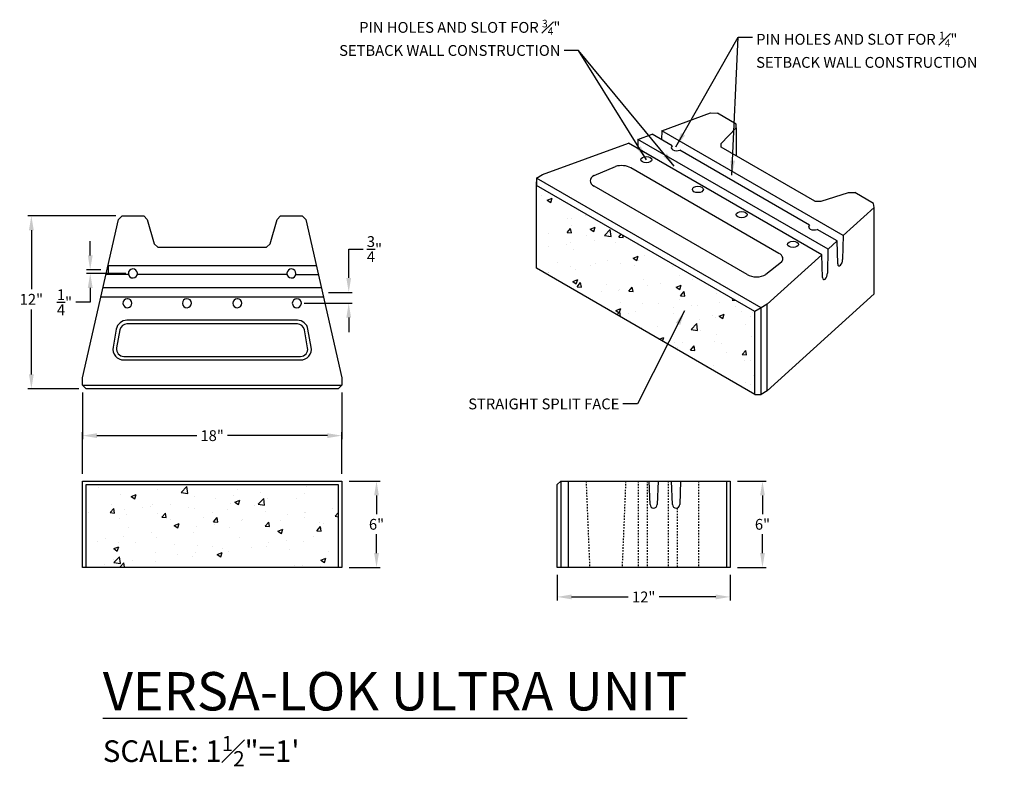
# Model space of a CAD drawing. Units: inches. Extents: x 350 to 510, y -152 to 173.
import ezdxf

# ---------------------------------------------------------------- set-up
doc = ezdxf.new("R2010")
doc.units = ezdxf.units.IN
doc.header["$MEASUREMENT"] = 0
doc.linetypes.add('HIDDEN', pattern=[0.375, 0.25, -0.125])
for name, color, linetype in [('NOTES_AND_DIMS', 7, 'Continuous'), ('Ultra', 1, 'Continuous'), ('VLUNITSIDE', 2, 'Continuous')]:
    doc.layers.add(name, color=color, linetype=linetype)
doc.styles.add('T175', font='ROMANS')
doc.dimstyles.new('1 1-2CD', dxfattribs={"dimtxt": 0.75, "dimasz": 1, "dimexe": 0.25, "dimexo": 0.5, "dimgap": 0.25, "dimtad": 0, "dimtih": 1, "dimtoh": 1, "dimdec": 4, "dimzin": 0, "dimdsep": 46, "dimlunit": 4, "dimtxsty": 'T175', "dimcen": 0.1667, "dimadec": 0, "dimazin": 0, "dimtfac": 1, "dimtdec": 4, "dimtofl": 0, "dimtmove": 0, "dimatfit": 3, "dimfxl": 1, "dimtolj": 1, "dimtzin": 0, "dimarcsym": 0})
pattern_1 = [(50, (0, 0), (3.586301, -0.31376), [0.375, -4.125]), (355, (0, 0), (-0.693757, 3.76096), [0.3, -3.3]), (100.4514, (0.299, -0.026), (2.892547, 3.447198), [0.3187, -3.50571]), (46.1842, (0, 1), (5.336205, -0.827595), [0.5625, -6.1875]), (96.6356, (0.4447, 0.931), (4.673314, 4.87059), [0.47805, -5.258565]), (351.1842, (0, 1), (4.67331, 4.87059), [0.45, -4.95]), (21, (0.5, 0.75), (2.984535, -2.013094), [0.375, -4.125]), (326, (0.5, 0.75), (1.216577, 3.62575), [0.3, -3.3]), (71.4514, (0.7487, 0.5822), (4.201113, 1.612652), [0.3187, -3.50571]), (37.5, (0, 0), (0.0607993, 1.6644693), [0, -3.26, 0, -3.35, 0, -3.3125]), (7.5, (0, 0), (1.315348, 1.9720586), [0, -1.91, 0, -3.185, 0, -1.2625]), (327.5, (-1.115, 0), (2.669112, -0.1127744), [0, -1.25, 0, -3.9, 0, -5.175]), (317.5, (-1.615, 0), (2.915931, 0.500525), [0, -1.625, 0, -2.59, 0, -3.675])]

# ---------------------------------------------------------------- blocks, each defined once
blk = doc.blocks.new('Ultra_Side')
at = {"layer": 'Ultra'}
for p, q in [((-109.709, 311.943), (-109.459, 312.193)), ((-109.459, 312.193), (-97.709, 312.193)), ((-109.459, 312.193), (-109.459, 306.193)), ((-108.959, 312.193), (-108.959, 306.193)), ((-103.271, 310.558), (-103.334, 312.193)), ((-102.709, 312.193), (-102.771, 310.558)), ((-101.709, 310.558), (-101.771, 312.193)), ((-101.146, 312.193), (-101.209, 310.558)), ((-97.958, 312.193), (-97.958, 306.193)), ((-97.709, 312.193), (-97.709, 306.193)), ((-109.709, 306.193), (-109.709, 311.943)), ((-97.709, 306.193), (-109.709, 306.193))]:
    blk.add_line(p, q, dxfattribs=at)
at = {"layer": 'Ultra', "linetype": 'HIDDEN', "ltscale": 0.15}
for p, q in [((-104.084, 312.193), (-104.084, 306.193)), ((-103.459, 312.193), (-103.459, 306.193)), ((-102.021, 312.193), (-102.021, 306.193)), ((-99.896, 312.193), (-99.896, 306.193)), ((-101.396, 310.326), (-101.396, 306.193))]:
    blk.add_line(p, q, dxfattribs=at)
for points in [[(-107.709, 312.193), (-107.459, 306.193)], [(-104.959, 312.193), (-105.209, 306.193)]]:
    blk.add_lwpolyline(points, dxfattribs=at)
at = {"layer": 'Ultra'}
for centre in [(-103.021, 310.568), (-101.459, 310.568)]:
    blk.add_arc(centre, 0.25, 182.19613, 357.80387, dxfattribs=at)
blk = doc.blocks.new('Ultra_Top')
at = {"layer": 'Ultra'}
for p, q in [((-62.296, -8.379), (-47.846, -8.379)), ((-49.877, -9.004), (-60.264, -9.004)), ((-47.491, -9.942), (-62.651, -9.942)), ((-62.793, -10.567), (-47.349, -10.567))]:
    blk.add_line(p, q, dxfattribs=at)
blk.add_lwpolyline([(-50.321, -4.942), (-48.821, -4.942), (-48.571, -5.188), (-46.071, -16.192), (-46.071, -16.692), (-46.321, -16.942), (-63.821, -16.942), (-64.071, -16.692), (-64.071, -16.192), (-61.571, -5.188), (-61.321, -4.942), (-59.821, -4.942), (-59.571, -5.188), (-59.085, -6.883), (-58.835, -7.129), (-51.306, -7.129), (-51.056, -6.883), (-50.571, -5.188)], close=True, dxfattribs=at)
for points in [[(-60.877, -9.004), (-62.438, -9.004)], [(-49.264, -9.004), (-47.704, -9.004)], [(-64.071, -16.692), (-46.071, -16.692)]]:
    blk.add_lwpolyline(points, dxfattribs=at)
for points in [[(-48.422, -12.81, 0.363572), (-49.16, -12.192), (-60.981, -12.192, 0.363572), (-61.719, -12.81), (-61.942, -14.06, 0.466736), (-61.203, -14.942), (-48.938, -14.942, 0.466736), (-48.199, -14.06)], [(-48.668, -12.854, 0.363572), (-49.16, -12.442), (-60.981, -12.442, 0.363572), (-61.473, -12.854), (-61.696, -14.104, 0.466736), (-61.203, -14.692), (-48.938, -14.692, 0.466736), (-48.446, -14.104)]]:
    blk.add_lwpolyline(points, format="xyb", close=True, dxfattribs=at)
for centre, radius, start, end in [((-60.571, -8.942), 0.313, 272.13215, 272.07864), ((-49.571, -8.942), 0.313, 267.92136, 267.86785), ((-60.946, -11.004), 0.312, 92.58401, 91.29137), ((-56.821, -11.004), 0.312, 92.58401, 91.29137), ((-53.321, -11.004), 0.313, 91.90348, 90.34137), ((-49.196, -11.004), 0.313, 90.37097, 88.77799)]:
    blk.add_arc(centre, radius, start, end, dxfattribs=at)
blk = doc.blocks.new('Ultra_ISO')
at = {"layer": 'Ultra'}
h = blk.add_hatch(dxfattribs=at)
h.set_pattern_fill('AR-CONC', color=256, scale=0.5, style=0)
h.set_pattern_definition(pattern_1)
h.paths.add_polyline_path([(-87.061, 276.332), (-87.061, 282.082), (-102.216, 290.832), (-102.216, 285.082)])
for p, q in [((-80.933, 287.356), (-93.514, 294.62)), ((-82.406, 286.02), (-95.829, 293.77)), ((-81.985, 286.401), (-95.168, 294.013)), ((-92.793, 293.579), (-94.175, 294.377)), ((-83.267, 288.079), (-92.262, 293.273)), ((-81.354, 286.974), (-82.736, 287.773))]:
    blk.add_line(p, q, dxfattribs=at)
for points in [[(-93.514, 294.62), (-90.14, 295.86)], [(-90.14, 295.86), (-89.659, 295.832)], [(-88.36, 295.082), (-89.659, 295.832)], [(-93.514, 294.62), (-93.528, 294.003)], [(-89.388, 293.738), (-88.36, 294.832)], [(-88.36, 294.832), (-88.36, 295.082)], [(-88.36, 294.832), (-88.36, 292.895)], [(-101.783, 291.582), (-95.829, 293.77)], [(-95.168, 294.013), (-95.181, 293.395)], [(-95.168, 294.013), (-94.175, 294.377)], [(-89.388, 293.488), (-89.388, 293.738)], [(-82.893, 289.738), (-89.388, 293.488)], [(-98.216, 291.522), (-96.727, 292.146)], [(-85.388, 286.116), (-95.662, 292.048)], [(-102.216, 291.332), (-101.783, 291.582)], [(-86.628, 282.332), (-102.216, 291.332)], [(-102.216, 291.332), (-102.216, 290.832)], [(-102.216, 285.082), (-102.216, 291.082)], [(-87.061, 282.082), (-102.216, 290.832)], [(-87.597, 284.642), (-98.216, 290.772)], [(-82.46, 289.738), (-80.566, 290.332)], [(-80.566, 290.332), (-80.133, 290.332)], [(-78.834, 289.582), (-80.133, 290.332)], [(-82.893, 289.738), (-82.46, 289.738)], [(-78.786, 289.304), (-80.933, 287.356)], [(-78.786, 289.304), (-78.834, 289.582)], [(-78.786, 283.304), (-78.786, 289.304)], [(-81.354, 286.974), (-81.985, 286.401)], [(-81.311, 285.388), (-81.354, 286.974)], [(-80.938, 287.351), (-80.975, 285.693)], [(-81.991, 286.396), (-82.027, 284.738)], [(-82.406, 286.02), (-86.195, 282.582)], [(-82.364, 284.433), (-82.406, 286.02)], [(-87.061, 276.332), (-102.216, 285.082)], [(-85.218, 285.501), (-86.298, 284.642)], [(-78.786, 283.304), (-86.195, 276.582)], [(-86.628, 282.332), (-87.061, 282.082)], [(-86.195, 282.582), (-86.628, 282.332)], [(-86.628, 276.332), (-86.628, 282.332)], [(-86.195, 276.582), (-86.195, 282.582)], [(-87.061, 276.332), (-87.061, 282.082)], [(-87.061, 276.332), (-86.628, 276.332)], [(-86.195, 276.582), (-86.628, 276.332)]]:
    blk.add_lwpolyline(points, dxfattribs=at)
for centre, major_axis, ratio, start_param, end_param in [((-92.474, 293.457), (-0.383, 0), 0.57735, 5.699145, 8.438022), ((-96.312, 291.673), (-0.919, 0), 0.57735, 3.926991, 5.18225), ((-97.566, 291.147), (-0.919, 0), 0.57735, 5.497787, 7.068583), ((-82.947, 287.957), (-0.383, 0), 0.57735, 5.699145, 8.438022), ((-86.037, 285.741), (-0.919, 0), 0.57735, 2.671732, 3.926991), ((-81.143, 285.54), (0.098, 0.292), 0.472869, 2.271048, 5.41264), ((-86.948, 285.017), (-0.919, 0), 0.57735, 0.785398, 2.356194), ((-82.195, 284.585), (0.098, 0.292), 0.472869, 2.271048, 5.41264)]:
    blk.add_ellipse(centre, major_axis=major_axis, ratio=ratio, start_param=start_param, end_param=end_param, dxfattribs=at)
for centre in [(-94.584, 292.613), (-91.012, 290.551), (-87.981, 288.801), (-84.409, 286.738)]:
    blk.add_ellipse(centre, major_axis=(-0.383, 0), ratio=0.57735, dxfattribs=at)
blk = doc.blocks.new('*D24')
at = {"layer": 'DEFPOINTS', "color": 0, "transparency": 16777216}
for p in [(354.613, -125.959), (372.613, -125.959), (372.613, -129.457)]:
    blk.add_point(p, dxfattribs=at)
at = {"layer": 'NOTES_AND_DIMS', "color": 0, "lineweight": -2, "transparency": 16777216}
for p, q in [((354.613, -126.459), (354.613, -129.707)), ((372.613, -126.459), (372.613, -129.707)), ((355.613, -129.457), (362.541, -129.457)), ((371.613, -129.457), (364.684, -129.457))]:
    blk.add_line(p, q, dxfattribs=at)
at = {"layer": 'NOTES_AND_DIMS', "color": 0, "transparency": 16777216}
for points in [[(355.613, -129.29), (355.613, -129.623), (354.613, -129.457)], [(371.613, -129.29), (371.613, -129.623), (372.613, -129.457)]]:
    blk.add_solid(points, dxfattribs=at)
at = {"layer": 'NOTES_AND_DIMS', "color": 0, "transparency": 16777216, "insert": (363.613, -129.457), "char_height": 0.75, "attachment_point": 5, "style": 'T175'}
blk.add_mtext('\\A1;18"', dxfattribs=at)
blk = doc.blocks.new('*D25')
at = {"layer": 'DEFPOINTS', "color": 0, "transparency": 16777216}
for p in [(372.613, -132.607), (372.613, -138.607), (375.015, -138.607)]:
    blk.add_point(p, dxfattribs=at)
at = {"layer": 'NOTES_AND_DIMS', "color": 0, "lineweight": -2, "transparency": 16777216}
for p, q in [((373.113, -132.607), (375.265, -132.607)), ((375.015, -133.607), (375.015, -134.91)), ((375.015, -137.607), (375.015, -136.303)), ((373.113, -138.607), (375.265, -138.607))]:
    blk.add_line(p, q, dxfattribs=at)
at = {"layer": 'NOTES_AND_DIMS', "color": 0, "transparency": 16777216}
for points in [[(374.849, -133.607), (375.182, -133.607), (375.015, -132.607)], [(374.849, -137.607), (375.182, -137.607), (375.015, -138.607)]]:
    blk.add_solid(points, dxfattribs=at)
at = {"layer": 'NOTES_AND_DIMS', "color": 0, "transparency": 16777216, "insert": (375.015, -135.607), "char_height": 0.75, "attachment_point": 5, "style": 'T175'}
blk.add_mtext('\\A1;6"', dxfattribs=at)
blk = doc.blocks.new('*D26')
at = {"layer": 'DEFPOINTS', "color": 0, "transparency": 16777216}
for p in [(357.428, -114.209), (351.071, -126.209), (354.863, -126.209)]:
    blk.add_point(p, dxfattribs=at)
at = {"layer": 'NOTES_AND_DIMS', "color": 0, "lineweight": -2, "transparency": 16777216}
for p, q in [((356.928, -114.209), (350.821, -114.209)), ((351.071, -115.209), (351.071, -119.306)), ((351.071, -125.209), (351.071, -120.698)), ((354.363, -126.209), (350.821, -126.209))]:
    blk.add_line(p, q, dxfattribs=at)
at = {"layer": 'NOTES_AND_DIMS', "color": 0, "transparency": 16777216}
for points in [[(350.904, -115.209), (351.237, -115.209), (351.071, -114.209)], [(350.904, -125.209), (351.237, -125.209), (351.071, -126.209)]]:
    blk.add_solid(points, dxfattribs=at)
at = {"layer": 'NOTES_AND_DIMS', "color": 0, "transparency": 16777216, "insert": (351.071, -120.002), "char_height": 0.75, "attachment_point": 5, "style": 'T175'}
blk.add_mtext('\\A1;12"', dxfattribs=at)
blk = doc.blocks.new('*D27')
at = {"layer": 'DEFPOINTS', "color": 0, "transparency": 16777216}
for p in [(371.193, -119.522), (369.488, -120.272), (373.086, -120.272)]:
    blk.add_point(p, dxfattribs=at)
at = {"layer": 'NOTES_AND_DIMS', "color": 0, "lineweight": -2, "transparency": 16777216}
for p, q in [((373.086, -118.522), (373.086, -116.522)), ((373.086, -116.522), (374.086, -116.522)), ((371.693, -119.522), (373.336, -119.522)), ((369.988, -120.272), (373.336, -120.272)), ((373.086, -121.272), (373.086, -122.272))]:
    blk.add_line(p, q, dxfattribs=at)
at = {"layer": 'NOTES_AND_DIMS', "color": 0, "transparency": 16777216}
for points in [[(372.92, -118.522), (373.253, -118.522), (373.086, -119.522)], [(372.92, -121.272), (373.253, -121.272), (373.086, -120.272)]]:
    blk.add_solid(points, dxfattribs=at)
at = {"layer": 'NOTES_AND_DIMS', "color": 0, "transparency": 16777216, "insert": (374.872, -116.522), "char_height": 0.75, "attachment_point": 5, "style": 'T175'}
blk.add_mtext('\\A1;{\\H1.000000x;\\S3/4;}"', dxfattribs=at)
blk = doc.blocks.new('*D28')
at = {"layer": 'DEFPOINTS', "color": 0, "transparency": 16777216}
for p in [(356.388, -117.959), (355.153, -118.209), (358.113, -118.209)]:
    blk.add_point(p, dxfattribs=at)
at = {"layer": 'NOTES_AND_DIMS', "color": 0, "lineweight": -2, "transparency": 16777216}
for p, q in [((355.153, -116.959), (355.153, -115.959)), ((355.888, -117.959), (354.903, -117.959)), ((357.613, -118.209), (354.903, -118.209)), ((355.153, -119.209), (355.153, -120.209)), ((355.153, -120.209), (354.153, -120.209))]:
    blk.add_line(p, q, dxfattribs=at)
at = {"layer": 'NOTES_AND_DIMS', "color": 0, "transparency": 16777216}
for points in [[(354.987, -116.959), (355.32, -116.959), (355.153, -117.959)], [(354.987, -119.209), (355.32, -119.209), (355.153, -118.209)]]:
    blk.add_solid(points, dxfattribs=at)
at = {"layer": 'NOTES_AND_DIMS', "color": 0, "transparency": 16777216, "insert": (353.367, -120.209), "char_height": 0.75, "attachment_point": 5, "style": 'T175'}
blk.add_mtext('\\A1;{\\H1.000000x;\\S1/4;}"', dxfattribs=at)
blk = doc.blocks.new('*D29')
at = {"layer": 'DEFPOINTS', "color": 0, "transparency": 16777216}
for p in [(399.551, -132.607), (399.551, -138.607), (401.79, -138.607)]:
    blk.add_point(p, dxfattribs=at)
at = {"layer": 'NOTES_AND_DIMS', "color": 0, "lineweight": -2, "transparency": 16777216}
for p, q in [((400.051, -132.607), (402.04, -132.607)), ((401.79, -133.607), (401.79, -134.91)), ((401.79, -137.607), (401.79, -136.303)), ((400.051, -138.607), (402.04, -138.607))]:
    blk.add_line(p, q, dxfattribs=at)
at = {"layer": 'NOTES_AND_DIMS', "color": 0, "transparency": 16777216}
for points in [[(401.624, -133.607), (401.957, -133.607), (401.79, -132.607)], [(401.624, -137.607), (401.957, -137.607), (401.79, -138.607)]]:
    blk.add_solid(points, dxfattribs=at)
at = {"layer": 'NOTES_AND_DIMS', "color": 0, "transparency": 16777216, "insert": (401.79, -135.607), "char_height": 0.75, "attachment_point": 5, "style": 'T175'}
blk.add_mtext('\\A1;6"', dxfattribs=at)
blk = doc.blocks.new('*D30')
at = {"layer": 'DEFPOINTS', "color": 0, "transparency": 16777216}
for p in [(387.551, -138.607), (399.551, -138.607), (399.551, -140.645)]:
    blk.add_point(p, dxfattribs=at)
at = {"layer": 'NOTES_AND_DIMS', "color": 0, "lineweight": -2, "transparency": 16777216}
for p, q in [((387.551, -139.107), (387.551, -140.895)), ((399.551, -139.107), (399.551, -140.895)), ((388.551, -140.645), (392.479, -140.645)), ((398.551, -140.645), (394.622, -140.645))]:
    blk.add_line(p, q, dxfattribs=at)
at = {"layer": 'NOTES_AND_DIMS', "color": 0, "transparency": 16777216}
for points in [[(388.551, -140.478), (388.551, -140.811), (387.551, -140.645)], [(398.551, -140.478), (398.551, -140.811), (399.551, -140.645)]]:
    blk.add_solid(points, dxfattribs=at)
at = {"layer": 'NOTES_AND_DIMS', "color": 0, "transparency": 16777216, "insert": (393.551, -140.645), "char_height": 0.75, "attachment_point": 5, "style": 'T175'}
blk.add_mtext('\\A1;12"', dxfattribs=at)
blk = doc.blocks.new('Ultra_face')
at = {"layer": 'Ultra'}
h = blk.add_hatch(dxfattribs=at)
h.set_pattern_fill('AR-CONC', color=256, scale=0.5, style=0)
h.set_pattern_definition(pattern_1)
h.paths.add_polyline_path([(-373.577, 216.646), (-373.577, 222.396), (-391.077, 222.396), (-391.077, 216.646)])
for p, q in [((-391.077, 216.646), (-391.077, 222.396)), ((-391.077, 222.396), (-373.577, 222.396)), ((-373.577, 222.396), (-373.577, 216.646))]:
    blk.add_line(p, q, dxfattribs=at)
blk.add_lwpolyline([(-391.327, 216.646), (-391.327, 222.646), (-373.327, 222.646), (-373.327, 216.646)], close=True, dxfattribs=at)

msp = doc.modelspace()

# ---------------------------------------------------------------- linework, layer by layer
at = {"layer": 'NOTES_AND_DIMS'}
for p, q in [((354.61271, -132.10663), (354.61271, -129.2068)), ((372.61271, -132.10663), (372.61271, -129.2068))]:
    msp.add_line(p, q, dxfattribs=at)
msp.add_lwpolyline([(356.38765, -117.64677), (356.38765, -118.27177)], dxfattribs=at)

# ---------------------------------------------------------------- block references
msp.add_blockref('Ultra_ISO', (488.3224, -402.93102), dxfattribs=at)
at = {"layer": 'Ultra'}
for name, p in [('Ultra_face', (745.93987, -355.25311)), ('Ultra_Side', (497.25958, -444.7997))]:
    msp.add_blockref(name, p, dxfattribs=at)
at = {"layer": 'VLUNITSIDE'}
msp.add_blockref('Ultra_Top', (418.68329, -109.26771), dxfattribs=at)

# ---------------------------------------------------------------- texts
at = {"layer": 'NOTES_AND_DIMS', "style": 'T175'}
for s, insert, char_height, attachment_point in [('\\A1;PIN HOLES AND SLOT FOR {\\H0.7x;\\S3#4;}"\\PSETBACK WALL CONSTRUCTION', (387.77439, -103.11826), 0.75, 9), ('\\A1;PIN HOLES AND SLOT FOR {\\H0.7x;\\S1#4;}"\\PSETBACK WALL CONSTRUCTION', (401.35311, -101.44485), 0.75, 1), ('\\A1;STRAIGHT SPLIT FACE', (391.86129, -127.6338), 0.75, 9), ('\\A1;{\\LVERSA-LOK ULTRA UNIT\\P\\H0.5639x;\\lSCALE: 1\\H0.7x;\\S1#2;\\H1.4286x;"=1\'}', (356.02604, -152.39226), 2.66, 7)]:
    msp.add_mtext(s, dxfattribs=dict(at, insert=insert, char_height=char_height, attachment_point=attachment_point))

# ---------------------------------------------------------------- dimensions: what is measured, and where the dimension line sits
at = {"layer": 'NOTES_AND_DIMS'}
dim = msp.add_linear_dim(base=(351.07078, -126.20927), p1=(357.42796, -114.20927), p2=(354.86271, -126.20927), angle=90, text='12"', dimstyle='1 1-2CD', dxfattribs=at)
dim.commit()
dim.dimension.update_dxf_attribs({"geometry": '*D26', "text_midpoint": (351.07078, -120.00194), "dimtype": 160})
for base, p1, p2, picture, middle in [((355.15317, -118.20927), (356.38765, -117.95927), (358.11271, -118.20927), '*D28', (353.36746, -120.20927)), ((375.01527, -138.60663), (372.61271, -132.60663), (372.61271, -138.60663), '*D25', (375.01527, -135.60663)), ((401.79041, -138.60663), (399.55078, -132.60663), (399.55078, -138.60663), '*D29', (401.79041, -135.60663))]:
    dim = msp.add_linear_dim(base=base, p1=p1, p2=p2, angle=90, dimstyle='1 1-2CD', dxfattribs=at)
    dim.commit()
    dim.dimension.update_dxf_attribs({"geometry": picture, "text_midpoint": middle})
dim = msp.add_linear_dim(base=(373.08621, -120.27177), p1=(371.19275, -119.52177), p2=(369.48771, -120.27177), angle=90, dimstyle='1 1-2CD', dxfattribs=at)
dim.commit()
dim.dimension.update_dxf_attribs({"geometry": '*D27', "text_midpoint": (374.87193, -116.52177), "dimtype": 160})
for base, p1, p2, text, picture, middle in [((372.61271, -129.4568), (354.61271, -125.95927), (372.61271, -125.95927), '18"', '*D24', (363.61271, -129.4568)), ((399.55078, -140.64476), (387.55078, -138.60663), (399.55078, -138.60663), '12"', '*D30', (393.55078, -140.64476))]:
    dim = msp.add_linear_dim(base=base, p1=p1, p2=p2, text=text, dimstyle='1 1-2CD', dxfattribs=at)
    dim.commit()
    dim.dimension.update_dxf_attribs({"geometry": picture, "text_midpoint": middle})

# ---------------------------------------------------------------- leaders
at = {"layer": 'NOTES_AND_DIMS', "annotation_type": 0, "has_hookline": 1}
for points, hookline_direction, text_width in [([(395.78575, -109.42221), (400.10311, -101.81985), (401.10311, -101.81985)], 0, 17.21429), ([(399.67531, -111.38576), (400.10311, -101.81985), (401.10311, -101.81985)], 0, 17.21429), ([(393.73795, -110.31777), (389.02439, -102.74326), (388.02439, -102.74326)], 1, 17.43929), ([(395.67551, -110.75612), (389.02439, -102.74326), (388.02439, -102.74326)], 1, 17.43929), ([(396.38822, -120.81011), (393.11129, -127.2588), (392.11129, -127.2588)], 1, 12.03571)]:
    msp.add_leader(points, dimstyle='1 1-2CD', override={"dimgap": 0.25, "dimtad": 0}, dxfattribs=dict(at, hookline_direction=hookline_direction, text_width=text_width))

doc.saveas('drawing.dxf')
